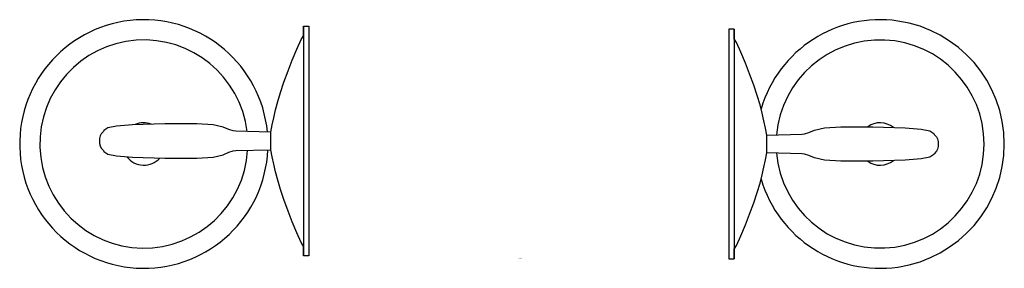
# Model space of a CAD drawing. Units: inches. Extents: x -4.41 to 4.29, y -0.1 to 2.1.
import ezdxf

# ---------------------------------------------------------------- set-up
doc = ezdxf.new("R2010")
doc.units = ezdxf.units.IN
doc.header["$LTSCALE"] = 4
doc.header["$MEASUREMENT"] = 0

msp = doc.modelspace()

# ---------------------------------------------------------------- linework, layer by layer
at = {"ltscale": 4}
for p, q in [((-1.9017, 2.0391, 0.3655), (-1.9017, 0.0135, 0.3655)), ((1.9017, 2.0121, -0.3655), (1.9017, -0.0135, -0.3655))]:
    msp.add_line(p, q, dxfattribs=at)
at = {"ltscale": 4, "flags": 128}
for points, elevation in [([(-1.9017, 2.0391), (-1.8549, 2.0391), (-1.8549, 0.0135), (-1.9017, 0.0135), (-1.9017, 0.0979), (-1.9213, 0.1313), (-1.9608, 0.2163), (-2.0007, 0.3135), (-2.0375, 0.4078), (-2.0748, 0.5088), (-2.1049, 0.5988), (-2.129, 0.6797), (-2.1483, 0.7532), (-2.164, 0.8212), (-2.1773, 0.8855), (-2.189, 0.948), (-2.189, 1.1045), (-2.1773, 1.167), (-2.164, 1.2313), (-2.1483, 1.2993), (-2.129, 1.3729), (-2.1049, 1.4537), (-2.0748, 1.5437), (-2.0375, 1.6447), (-2.0007, 1.739), (-1.9608, 1.8362), (-1.9213, 1.9212), (-1.9017, 1.9546), (-1.9017, 2.0391)], 0.3655), ([(1.9017, 2.0121), (1.8549, 2.0121), (1.8549, -0.0135), (1.9017, -0.0135), (1.9017, 0.071), (1.9213, 0.1043), (1.9608, 0.1893), (2.0007, 0.2865), (2.0375, 0.3808), (2.0748, 0.4819), (2.1049, 0.5719), (2.129, 0.6527), (2.1483, 0.7262), (2.164, 0.7942), (2.1773, 0.8586), (2.189, 0.9211), (2.189, 1.0775), (2.1773, 1.14), (2.164, 1.2044), (2.1483, 1.2724), (2.129, 1.3459), (2.1049, 1.4267), (2.0748, 1.5168), (2.0375, 1.6178), (2.0007, 1.7121), (1.9608, 1.8093), (1.9213, 1.8943), (1.9017, 1.9277), (1.9017, 2.0121)], -0.3655)]:
    msp.add_lwpolyline(points, dxfattribs=dict(at, elevation=elevation))
for points, elevation in [([(-2.189, 1.1045), (-2.4999, 1.1115), (-2.5229, 1.1149), (-2.5613, 1.1265), (-2.6093, 1.1486), (-2.699, 1.1697), (-2.8424, 1.1775), (-3.1258, 1.1783), (-3.4093, 1.1695), (-3.5527, 1.158), (-3.6279, 1.1428), (-3.6639, 1.118), (-3.6659, 1.109), (-3.6883, 1.0892), (-3.6964, 1.0704, 0.129488), (-3.6964, 0.9821), (-3.6883, 0.9633), (-3.6657, 0.941), (-3.6639, 0.9346), (-3.6279, 0.9098), (-3.5527, 0.8945), (-3.4093, 0.883), (-3.1258, 0.8742), (-2.8424, 0.8751), (-2.699, 0.8828), (-2.6093, 0.904), (-2.5613, 0.926), (-2.5229, 0.9376), (-2.4999, 0.941), (-2.189, 0.948)], 0.3655), ([(2.189, 1.0775), (2.4999, 1.0846), (2.5229, 1.088), (2.5613, 1.0995), (2.6093, 1.1216), (2.699, 1.1427), (2.8424, 1.1505), (3.1258, 1.1514), (3.4093, 1.1426), (3.5527, 1.131), (3.6279, 1.1158), (3.6639, 1.091), (3.6659, 1.0821), (3.6883, 1.0623), (3.6964, 1.0435, -0.129488), (3.6964, 0.9552), (3.6883, 0.9363), (3.6657, 0.914), (3.6639, 0.9076), (3.6279, 0.8828), (3.5527, 0.8676), (3.4093, 0.856), (3.1258, 0.8472), (2.8424, 0.8481), (2.699, 0.8559), (2.6093, 0.877), (2.5613, 0.8991), (2.5229, 0.9106), (2.4999, 0.914), (2.189, 0.9211)], -0.3655)]:
    msp.add_lwpolyline(points, format="xyb", dxfattribs=dict(at, elevation=elevation))
at = {"ltscale": 4}
for centre, radius, start, end in [((-3.3105, 0.9993, -2.2529), 1.0961, 5.54238, 357.28738), ((3.1896, 0.9993, -4.7028), 1.0961, 196.47312, 163.52688), ((-3.3105, 0.9993, -1.9689), 0.918, 6.87772, 356.50767), ((3.1896, 0.9993, -4.4188), 0.918, 185.0103, 174.98973), ((-3.3105, 0.9993, 0.197), 0.1872, 69.45113, 114.10491), ((3.1896, 0.9993, -2.2529), 0.1872, 51.46624, 125.76653), ((-3.3105, 0.9993, 0.197), 0.1872, 216.81846, 318.63102), ((3.1896, 0.9993, -2.2529), 0.1872, 234.23408, 308.53307)]:
    msp.add_arc(centre, radius, start, end, dxfattribs=at)

# ---------------------------------------------------------------- texts
at = {"flags": 2}
for tag, p, s in [('TRADENAME', (-0.0018, -0.0098), 'FINIAL TRADITIONAL'), ('MODELNUMBER', (-0.0018, -0.0065), 'K-361'), ('PRODUCT', (-0.0018, -0.0132), 'ACCESSORY'), ('MATERIAL', (-0.0018, -0.0165), 'BRASS')]:
    msp.add_attdef(tag, p, s, height=0.003, dxfattribs=at)

doc.saveas('drawing.dxf')
